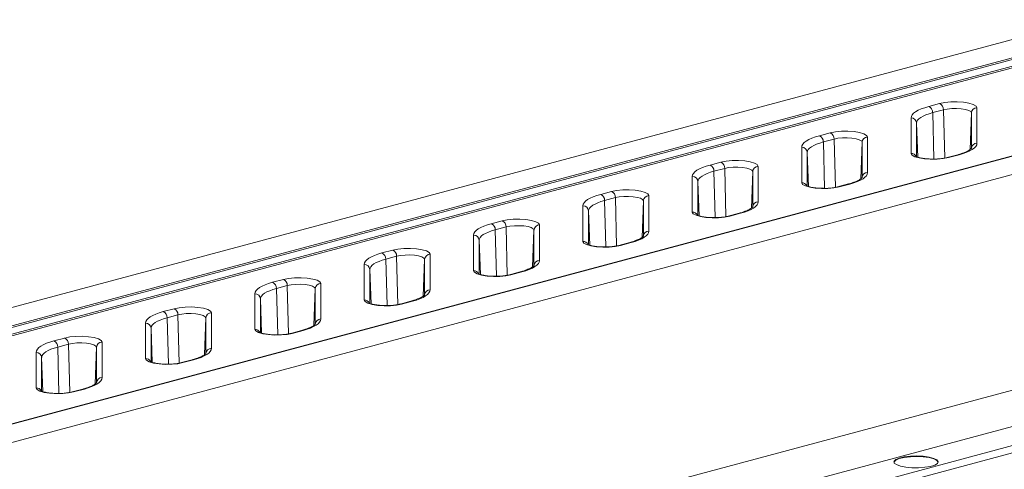
# Model space of a CAD drawing. Units: millimetres. Extents: x 0 to 4200, y 0 to 2970.
# Drawn here: x 646 to 824, y 747 to 828 of the extents above; entities that cross this region are included whole.
import ezdxf

# ---------------------------------------------------------------- set-up
doc = ezdxf.new("R2010")
doc.units = ezdxf.units.MM
doc.linetypes.add('SLD-Solid', pattern=[0])
doc.layers.add('ACO_DRAINAGE', color=7, linetype='SLD-Solid')

# ---------------------------------------------------------------- blocks, each defined once
blk = doc.blocks.new('ACO - 32894 32896 - ISO')
at = {"layer": 'ACO_DRAINAGE', "linetype": 'SLD-Solid', "lineweight": 18}
for p, q in [((237.54, 420.17), (494.93, 489.12)), ((237.54, 416.86), (494.93, 485.82)), ((494.93, 485.5), (237.54, 416.54)), ((237.54, 415.36), (494.93, 484.31)), ((494.93, 483.99), (237.54, 415.04)), ((469.29, 474.13), (470.39, 474.23)), ((470.39, 474.23), (471.55, 474.25)), ((471.55, 474.25), (472.68, 474.17)), ((472.68, 474.17), (473.68, 474.01)), ((463.67, 472.19), (464.03, 472.46)), ((464.03, 472.46), (464.49, 472.72)), ((464.49, 472.72), (465.05, 472.97)), ((465.05, 472.97), (465.69, 473.2)), ((465.69, 473.2), (466.41, 473.42)), ((466.41, 473.42), (468.36, 473.94)), ((469.07, 472.82), (467.12, 472.3)), ((468.36, 473.94), (469.29, 474.13)), ((469.76, 472.96), (469.07, 472.82)), ((469.29, 464.06), (469.07, 472.82)), ((470.58, 473.04), (469.76, 472.96)), ((471.45, 473.05), (470.58, 473.04)), ((472.3, 472.99), (471.45, 473.05)), ((473.04, 472.87), (472.3, 472.99)), ((473.63, 472.7), (473.04, 472.87)), ((474, 472.49), (473.63, 472.7)), ((473.68, 474.01), (474.46, 473.78)), ((474.13, 472.26), (474, 472.49)), ((474.46, 473.78), (474.96, 473.5)), ((474.96, 473.5), (475.13, 473.19)), ((475.13, 473.19), (475.13, 466.77)), ((463.2, 471.34), (463.25, 471.63)), ((463.2, 464.92), (463.2, 471.34)), ((463.25, 471.63), (463.41, 471.91)), ((463.41, 471.91), (463.67, 472.19)), ((464.24, 470.67), (464.2, 470.41)), ((464.39, 470.93), (464.24, 470.67)), ((464.63, 471.19), (464.39, 470.93)), ((464.96, 471.43), (464.63, 471.19)), ((465.37, 471.67), (464.96, 471.43)), ((465.88, 471.89), (465.37, 471.67)), ((466.46, 472.1), (465.88, 471.89)), ((467.12, 472.3), (466.46, 472.1)), ((467.33, 463.9), (467.12, 472.3)), ((473.89, 465.63), (474.13, 472.26)), ((474.13, 465.84), (474.13, 472.26)), ((448.56, 468.64), (449.49, 468.82)), ((449.49, 468.82), (450.59, 468.93)), ((450.59, 468.93), (451.75, 468.94)), ((451.75, 468.94), (452.88, 468.87)), ((452.88, 468.87), (453.88, 468.71)), ((464.2, 470.41), (464.2, 464.37)), ((464.42, 464.24), (464.2, 470.41)), ((494.93, 468.09), (237.54, 399.14)), ((237.54, 399.07), (494.93, 468.02)), ((443.87, 466.89), (444.23, 467.16)), ((444.23, 467.16), (444.69, 467.42)), ((444.69, 467.42), (445.25, 467.67)), ((445.25, 467.67), (445.89, 467.9)), ((445.89, 467.9), (446.61, 468.11)), ((446.61, 468.11), (448.56, 468.64)), ((449.27, 467.52), (447.32, 466.99)), ((449.97, 467.66), (449.27, 467.52)), ((449.49, 458.75), (449.27, 467.52)), ((450.79, 467.73), (449.97, 467.66)), ((451.65, 467.75), (450.79, 467.73)), ((452.5, 467.69), (451.65, 467.75)), ((453.25, 467.57), (452.5, 467.69)), ((453.83, 467.4), (453.25, 467.57)), ((454.2, 467.18), (453.83, 467.4)), ((453.88, 468.71), (454.66, 468.47)), ((454.33, 466.95), (454.2, 467.18)), ((454.66, 468.47), (455.16, 468.19)), ((455.16, 468.19), (455.33, 467.88)), ((455.33, 467.88), (455.33, 461.46)), ((443.4, 466.04), (443.45, 466.32)), ((443.4, 459.61), (443.4, 466.04)), ((443.45, 466.32), (443.61, 466.61)), ((443.61, 466.61), (443.87, 466.89)), ((444.45, 465.37), (444.4, 465.11)), ((444.59, 465.63), (444.45, 465.37)), ((444.83, 465.88), (444.59, 465.63)), ((445.16, 466.13), (444.83, 465.88)), ((445.57, 466.36), (445.16, 466.13)), ((446.08, 466.59), (445.57, 466.36)), ((446.66, 466.8), (446.08, 466.59)), ((447.32, 466.99), (446.66, 466.8)), ((447.53, 458.59), (447.32, 466.99)), ((454.09, 460.32), (454.33, 466.95)), ((454.33, 460.53), (454.33, 466.95)), ((473.83, 465.38), (473.28, 465.13)), ((474.29, 465.64), (473.83, 465.38)), ((474.66, 465.91), (474.29, 465.64)), ((474.92, 466.19), (474.66, 465.91)), ((475.08, 466.48), (474.92, 466.19)), ((475.13, 466.77), (475.08, 466.48)), ((237.54, 395.76), (494.93, 464.71)), ((428.76, 463.33), (429.7, 463.52)), ((429.7, 463.52), (430.79, 463.62)), ((430.79, 463.62), (431.95, 463.64)), ((431.95, 463.64), (433.08, 463.56)), ((433.08, 463.56), (434.08, 463.4)), ((444.4, 465.11), (444.4, 459.06)), ((444.62, 458.93), (444.4, 465.11)), ((463.37, 464.61), (463.2, 464.92)), ((463.87, 464.33), (463.37, 464.61)), ((464.65, 464.1), (463.87, 464.33)), ((465.65, 463.94), (464.65, 464.1)), ((466.77, 463.86), (465.65, 463.94)), ((467.94, 463.88), (466.77, 463.86)), ((469.03, 463.98), (467.94, 463.88)), ((469.97, 464.17), (469.03, 463.98)), ((471.66, 464.69), (469.71, 464.17)), ((469.71, 464.17), (469.83, 464.19)), ((469.83, 464.19), (469.97, 464.17)), ((471.92, 464.69), (469.97, 464.17)), ((471.66, 464.69), (471.78, 464.71)), ((471.78, 464.71), (471.92, 464.69)), ((472.64, 464.9), (471.92, 464.69)), ((473.28, 465.13), (472.64, 464.9)), ((424.07, 461.58), (424.43, 461.86)), ((424.43, 461.86), (424.89, 462.12)), ((424.89, 462.12), (425.45, 462.36)), ((425.45, 462.36), (426.09, 462.59)), ((426.09, 462.59), (426.81, 462.81)), ((426.81, 462.81), (428.76, 463.33)), ((427.52, 461.69), (426.86, 461.5)), ((429.47, 462.21), (427.52, 461.69)), ((427.73, 453.29), (427.52, 461.69)), ((430.17, 462.35), (429.47, 462.21)), ((429.69, 453.45), (429.47, 462.21)), ((430.99, 462.43), (430.17, 462.35)), ((431.86, 462.44), (430.99, 462.43)), ((432.7, 462.38), (431.86, 462.44)), ((433.45, 462.26), (432.7, 462.38)), ((434.03, 462.09), (433.45, 462.26)), ((434.4, 461.88), (434.03, 462.09)), ((434.08, 463.4), (434.86, 463.17)), ((434.53, 461.65), (434.4, 461.88)), ((434.86, 463.17), (435.36, 462.89)), ((435.36, 462.89), (435.53, 462.58)), ((435.53, 462.58), (435.53, 456.16)), ((423.6, 460.73), (423.65, 461.02)), ((423.6, 454.31), (423.6, 460.73)), ((423.65, 461.02), (423.81, 461.3)), ((423.81, 461.3), (424.07, 461.58)), ((424.65, 460.06), (424.6, 459.8)), ((424.79, 460.32), (424.65, 460.06)), ((425.03, 460.58), (424.79, 460.32)), ((425.36, 460.82), (425.03, 460.58)), ((425.78, 461.06), (425.36, 460.82)), ((426.28, 461.28), (425.78, 461.06)), ((426.86, 461.5), (426.28, 461.28)), ((434.29, 455.02), (434.53, 461.65)), ((434.53, 455.23), (434.53, 461.65)), ((454.04, 460.08), (453.48, 459.83)), ((454.5, 460.34), (454.04, 460.08)), ((454.86, 460.61), (454.5, 460.34)), ((455.12, 460.89), (454.86, 460.61)), ((455.28, 461.17), (455.12, 460.89)), ((455.33, 461.46), (455.28, 461.17)), ((408.96, 458.03), (409.9, 458.21)), ((409.9, 458.21), (410.99, 458.32)), ((410.99, 458.32), (412.15, 458.33)), ((412.15, 458.33), (413.28, 458.26)), ((413.28, 458.26), (414.28, 458.1)), ((424.6, 459.8), (424.6, 453.76)), ((424.82, 453.63), (424.6, 459.8)), ((443.57, 459.31), (443.4, 459.61)), ((444.07, 459.02), (443.57, 459.31)), ((444.85, 458.79), (444.07, 459.02)), ((445.85, 458.63), (444.85, 458.79)), ((446.98, 458.56), (445.85, 458.63)), ((448.14, 458.57), (446.98, 458.56)), ((449.23, 458.68), (448.14, 458.57)), ((450.17, 458.86), (449.23, 458.68)), ((451.86, 459.39), (449.91, 458.86)), ((449.91, 458.87), (450.03, 458.88)), ((450.03, 458.88), (450.17, 458.86)), ((452.12, 459.38), (450.17, 458.86)), ((451.86, 459.39), (451.98, 459.4)), ((451.98, 459.4), (452.12, 459.38)), ((452.84, 459.6), (452.12, 459.38)), ((453.48, 459.83), (452.84, 459.6)), ((404.27, 456.28), (404.64, 456.55)), ((404.64, 456.55), (405.1, 456.81)), ((405.1, 456.81), (405.65, 457.06)), ((405.65, 457.06), (406.29, 457.29)), ((406.29, 457.29), (407.01, 457.5)), ((407.01, 457.5), (408.96, 458.03)), ((407.72, 456.38), (407.06, 456.19)), ((409.67, 456.91), (407.72, 456.38)), ((407.93, 447.99), (407.72, 456.38)), ((410.37, 457.05), (409.67, 456.91)), ((409.89, 448.14), (409.67, 456.91)), ((411.19, 457.12), (410.37, 457.05)), ((412.06, 457.14), (411.19, 457.12)), ((412.9, 457.08), (412.06, 457.14)), ((413.65, 456.96), (412.9, 457.08)), ((414.23, 456.79), (413.65, 456.96)), ((414.6, 456.58), (414.23, 456.79)), ((414.28, 458.1), (415.06, 457.87)), ((414.49, 449.71), (414.73, 456.35)), ((414.73, 456.35), (414.6, 456.58)), ((414.73, 449.92), (414.73, 456.35)), ((415.06, 457.87), (415.56, 457.58)), ((415.56, 457.58), (415.73, 457.28)), ((415.73, 457.28), (415.73, 450.85)), ((403.8, 455.43), (403.85, 455.71)), ((403.8, 449), (403.8, 455.43)), ((403.85, 455.71), (404.01, 456)), ((404.01, 456), (404.27, 456.28)), ((404.85, 454.76), (404.8, 454.5)), ((404.99, 455.02), (404.85, 454.76)), ((405.23, 455.27), (404.99, 455.02)), ((405.56, 455.52), (405.23, 455.27)), ((405.98, 455.76), (405.56, 455.52)), ((406.48, 455.98), (405.98, 455.76)), ((407.06, 456.19), (406.48, 455.98)), ((434.24, 454.77), (433.68, 454.53)), ((434.7, 455.03), (434.24, 454.77)), ((435.06, 455.3), (434.7, 455.03)), ((435.32, 455.58), (435.06, 455.3)), ((435.48, 455.87), (435.32, 455.58)), ((435.53, 456.16), (435.48, 455.87)), ((389.16, 452.72), (390.1, 452.91)), ((390.1, 452.91), (391.19, 453.01)), ((391.19, 453.01), (392.36, 453.03)), ((392.36, 453.03), (393.48, 452.95)), ((393.48, 452.95), (394.48, 452.79)), ((394.48, 452.79), (395.26, 452.56)), ((404.8, 454.5), (404.8, 448.46)), ((405.02, 448.32), (404.8, 454.5)), ((423.77, 454), (423.6, 454.31)), ((424.27, 453.72), (423.77, 454)), ((425.05, 453.49), (424.27, 453.72)), ((426.05, 453.33), (425.05, 453.49)), ((427.18, 453.25), (426.05, 453.33)), ((428.34, 453.27), (427.18, 453.25)), ((429.43, 453.37), (428.34, 453.27)), ((430.37, 453.56), (429.43, 453.37)), ((432.06, 454.08), (430.11, 453.56)), ((430.11, 453.56), (430.23, 453.58)), ((430.23, 453.58), (430.37, 453.56)), ((432.32, 454.08), (430.37, 453.56)), ((432.06, 454.08), (432.18, 454.1)), ((432.18, 454.1), (432.32, 454.08)), ((433.04, 454.29), (432.32, 454.08)), ((433.68, 454.53), (433.04, 454.29)), ((384.47, 450.98), (384.84, 451.25)), ((384.84, 451.25), (385.3, 451.51)), ((385.3, 451.51), (385.85, 451.75)), ((385.85, 451.75), (386.49, 451.99)), ((386.49, 451.99), (387.21, 452.2)), ((387.21, 452.2), (389.16, 452.72)), ((387.92, 451.08), (387.26, 450.89)), ((389.87, 451.6), (387.92, 451.08)), ((388.13, 442.68), (387.92, 451.08)), ((390.57, 451.74), (389.87, 451.6)), ((390.09, 442.84), (389.87, 451.6)), ((391.39, 451.82), (390.57, 451.74)), ((392.26, 451.83), (391.39, 451.82)), ((393.1, 451.78), (392.26, 451.83)), ((393.85, 451.66), (393.1, 451.78)), ((394.43, 451.48), (393.85, 451.66)), ((394.81, 451.27), (394.43, 451.48)), ((394.69, 444.41), (394.93, 451.04)), ((394.93, 451.04), (394.81, 451.27)), ((394.93, 444.62), (394.93, 451.04)), ((395.26, 452.56), (395.76, 452.28)), ((395.76, 452.28), (395.93, 451.97)), ((395.93, 451.97), (395.93, 445.55)), ((384, 450.12), (384.05, 450.41)), ((384, 443.7), (384, 450.12)), ((384.05, 450.41), (384.21, 450.7)), ((384.21, 450.7), (384.47, 450.98)), ((385.05, 449.45), (385, 449.19)), ((385.19, 449.71), (385.05, 449.45)), ((385.43, 449.97), (385.19, 449.71)), ((385.76, 450.21), (385.43, 449.97)), ((386.18, 450.45), (385.76, 450.21)), ((386.68, 450.68), (386.18, 450.45)), ((387.26, 450.89), (386.68, 450.68)), ((413.88, 449.22), (413.24, 448.99)), ((414.44, 449.47), (413.88, 449.22)), ((414.9, 449.73), (414.44, 449.47)), ((415.26, 450), (414.9, 449.73)), ((415.52, 450.28), (415.26, 450)), ((415.68, 450.57), (415.52, 450.28)), ((415.73, 450.85), (415.68, 450.57)), ((369.36, 447.42), (370.3, 447.6)), ((370.3, 447.6), (371.39, 447.71)), ((371.39, 447.71), (372.56, 447.72)), ((372.56, 447.72), (373.69, 447.65)), ((373.69, 447.65), (374.68, 447.49)), ((374.68, 447.49), (375.47, 447.26)), ((385, 449.19), (385, 443.15)), ((385.22, 443.02), (385, 449.19)), ((403.97, 448.7), (403.8, 449)), ((404.47, 448.41), (403.97, 448.7)), ((405.25, 448.18), (404.47, 448.41)), ((406.25, 448.02), (405.25, 448.18)), ((407.38, 447.95), (406.25, 448.02)), ((408.54, 447.96), (407.38, 447.95)), ((409.64, 448.07), (408.54, 447.96)), ((410.57, 448.25), (409.64, 448.07)), ((412.26, 448.78), (410.31, 448.26)), ((410.31, 448.26), (410.44, 448.27)), ((410.44, 448.27), (410.57, 448.25)), ((412.52, 448.78), (410.57, 448.25)), ((412.26, 448.78), (412.39, 448.79)), ((412.39, 448.79), (412.52, 448.78)), ((413.24, 448.99), (412.52, 448.78)), ((364.41, 445.39), (364.67, 445.67)), ((364.67, 445.67), (365.04, 445.94)), ((365.04, 445.94), (365.5, 446.2)), ((365.5, 446.2), (366.05, 446.45)), ((366.05, 446.45), (366.69, 446.68)), ((366.69, 446.68), (367.41, 446.9)), ((367.41, 446.9), (369.36, 447.42)), ((368.12, 445.78), (367.46, 445.58)), ((370.07, 446.3), (368.12, 445.78)), ((368.33, 437.38), (368.12, 445.78)), ((370.77, 446.44), (370.07, 446.3)), ((370.29, 437.53), (370.07, 446.3)), ((371.59, 446.52), (370.77, 446.44)), ((372.46, 446.53), (371.59, 446.52)), ((373.3, 446.47), (372.46, 446.53)), ((374.05, 446.35), (373.3, 446.47)), ((374.63, 446.18), (374.05, 446.35)), ((375.01, 445.97), (374.63, 446.18)), ((374.89, 439.1), (375.13, 445.74)), ((375.13, 445.74), (375.01, 445.97)), ((375.13, 439.31), (375.13, 445.74)), ((375.47, 447.26), (375.96, 446.97)), ((375.96, 446.97), (376.13, 446.67)), ((376.13, 446.67), (376.13, 440.24)), ((364.2, 444.82), (364.26, 445.11)), ((364.2, 438.4), (364.2, 444.82)), ((364.26, 445.11), (364.41, 445.39)), ((365.25, 444.15), (365.2, 443.89)), ((365.2, 443.89), (365.2, 437.85)), ((365.43, 437.71), (365.2, 443.89)), ((365.39, 444.41), (365.25, 444.15)), ((365.63, 444.66), (365.39, 444.41)), ((365.96, 444.91), (365.63, 444.66)), ((366.38, 445.15), (365.96, 444.91)), ((366.88, 445.37), (366.38, 445.15)), ((367.46, 445.58), (366.88, 445.37)), ((394.08, 443.92), (393.44, 443.69)), ((394.64, 444.16), (394.08, 443.92)), ((395.1, 444.42), (394.64, 444.16)), ((395.46, 444.7), (395.1, 444.42)), ((395.72, 444.98), (395.46, 444.7)), ((395.88, 445.26), (395.72, 444.98)), ((395.93, 445.55), (395.88, 445.26)), ((347.62, 441.59), (349.57, 442.11)), ((349.57, 442.11), (350.5, 442.3)), ((350.5, 442.3), (351.6, 442.4)), ((351.6, 442.4), (352.76, 442.42)), ((352.76, 442.42), (353.89, 442.34)), ((353.89, 442.34), (354.88, 442.18)), ((354.88, 442.18), (355.67, 441.95)), ((384.17, 443.39), (384, 443.7)), ((384.67, 443.11), (384.17, 443.39)), ((385.45, 442.88), (384.67, 443.11)), ((386.45, 442.72), (385.45, 442.88)), ((387.58, 442.64), (386.45, 442.72)), ((388.74, 442.66), (387.58, 442.64)), ((389.84, 442.76), (388.74, 442.66)), ((390.77, 442.95), (389.84, 442.76)), ((392.46, 443.47), (390.51, 442.95)), ((390.51, 442.95), (390.64, 442.97)), ((390.64, 442.97), (390.77, 442.95)), ((392.72, 443.47), (390.77, 442.95)), ((392.46, 443.47), (392.59, 443.49)), ((392.59, 443.49), (392.72, 443.47)), ((393.44, 443.69), (392.72, 443.47)), ((344.61, 440.09), (344.88, 440.37)), ((344.88, 440.37), (345.24, 440.64)), ((345.24, 440.64), (345.7, 440.9)), ((345.7, 440.9), (346.25, 441.15)), ((346.25, 441.15), (346.89, 441.38)), ((346.89, 441.38), (347.62, 441.59)), ((348.32, 440.47), (347.67, 440.28)), ((350.27, 440.99), (348.32, 440.47)), ((348.54, 432.07), (348.32, 440.47)), ((350.97, 441.13), (350.27, 440.99)), ((350.49, 432.23), (350.27, 440.99)), ((351.79, 441.21), (350.97, 441.13)), ((352.66, 441.22), (351.79, 441.21)), ((353.5, 441.17), (352.66, 441.22)), ((354.25, 441.05), (353.5, 441.17)), ((354.84, 440.87), (354.25, 441.05)), ((355.21, 440.66), (354.84, 440.87)), ((355.1, 433.8), (355.34, 440.43)), ((355.34, 440.43), (355.21, 440.66)), ((355.34, 434.01), (355.34, 440.43)), ((355.67, 441.95), (356.16, 441.67)), ((356.16, 441.67), (356.33, 441.36)), ((356.33, 441.36), (356.33, 434.94)), ((344.4, 439.51), (344.46, 439.8)), ((344.4, 433.09), (344.4, 439.51)), ((344.46, 439.8), (344.61, 440.09)), ((345.45, 438.85), (345.4, 438.58)), ((345.4, 438.58), (345.4, 432.54)), ((345.63, 432.41), (345.4, 438.58)), ((345.59, 439.1), (345.45, 438.85)), ((345.83, 439.36), (345.59, 439.1)), ((346.16, 439.61), (345.83, 439.36)), ((346.58, 439.84), (346.16, 439.61)), ((347.08, 440.07), (346.58, 439.84)), ((347.67, 440.28), (347.08, 440.07)), ((374.29, 438.61), (373.64, 438.38)), ((374.84, 438.86), (374.29, 438.61)), ((375.3, 439.12), (374.84, 438.86)), ((375.66, 439.39), (375.3, 439.12)), ((375.92, 439.67), (375.66, 439.39)), ((376.08, 439.96), (375.92, 439.67)), ((376.13, 440.24), (376.08, 439.96)), ((327.82, 436.29), (329.77, 436.81)), ((329.77, 436.81), (330.7, 436.99)), ((330.7, 436.99), (331.8, 437.1)), ((331.8, 437.1), (332.96, 437.12)), ((332.96, 437.12), (334.09, 437.04)), ((334.09, 437.04), (335.09, 436.88)), ((335.09, 436.88), (335.87, 436.65)), ((364.37, 438.09), (364.2, 438.4)), ((364.87, 437.81), (364.37, 438.09)), ((365.65, 437.57), (364.87, 437.81)), ((366.65, 437.41), (365.65, 437.57)), ((367.78, 437.34), (366.65, 437.41)), ((368.94, 437.35), (367.78, 437.34)), ((370.04, 437.46), (368.94, 437.35)), ((370.97, 437.64), (370.04, 437.46)), ((372.66, 438.17), (370.71, 437.65)), ((370.71, 437.65), (370.84, 437.66)), ((370.84, 437.66), (370.97, 437.64)), ((372.92, 438.17), (370.97, 437.64)), ((372.66, 438.17), (372.79, 438.19)), ((372.79, 438.19), (372.92, 438.17)), ((373.64, 438.38), (372.92, 438.17)), ((324.82, 434.78), (325.08, 435.06)), ((325.08, 435.06), (325.44, 435.33)), ((325.44, 435.33), (325.9, 435.59)), ((325.9, 435.59), (326.45, 435.84)), ((326.45, 435.84), (327.09, 436.07)), ((327.09, 436.07), (327.82, 436.29)), ((327.87, 434.97), (327.28, 434.76)), ((328.52, 435.17), (327.87, 434.97)), ((330.47, 435.69), (328.52, 435.17)), ((328.74, 426.77), (328.52, 435.17)), ((331.17, 435.83), (330.47, 435.69)), ((330.7, 426.93), (330.47, 435.69)), ((331.99, 435.91), (331.17, 435.83)), ((332.86, 435.92), (331.99, 435.91)), ((333.71, 435.86), (332.86, 435.92)), ((334.45, 435.74), (333.71, 435.86)), ((335.04, 435.57), (334.45, 435.74)), ((335.41, 435.36), (335.04, 435.57)), ((335.3, 428.5), (335.54, 435.13)), ((335.54, 435.13), (335.41, 435.36)), ((335.54, 428.71), (335.54, 435.13)), ((335.87, 436.65), (336.37, 436.37)), ((336.37, 436.37), (336.54, 436.06)), ((336.54, 436.06), (336.54, 429.64)), ((324.6, 434.21), (324.66, 434.5)), ((324.6, 427.79), (324.6, 434.21)), ((324.66, 434.5), (324.82, 434.78)), ((325.65, 433.54), (325.6, 433.28)), ((325.6, 433.28), (325.6, 427.24)), ((325.83, 427.11), (325.6, 433.28)), ((325.8, 433.8), (325.65, 433.54)), ((326.03, 434.05), (325.8, 433.8)), ((326.36, 434.3), (326.03, 434.05)), ((326.78, 434.54), (326.36, 434.3)), ((327.28, 434.76), (326.78, 434.54)), ((354.49, 433.31), (353.85, 433.08)), ((355.04, 433.56), (354.49, 433.31)), ((355.5, 433.82), (355.04, 433.56)), ((355.86, 434.09), (355.5, 433.82)), ((356.12, 434.37), (355.86, 434.09)), ((356.28, 434.65), (356.12, 434.37)), ((356.33, 434.94), (356.28, 434.65)), ((308.02, 430.98), (309.97, 431.5)), ((309.97, 431.5), (310.9, 431.69)), ((310.9, 431.69), (312, 431.8)), ((312, 431.8), (313.16, 431.81)), ((313.16, 431.81), (314.29, 431.73)), ((314.29, 431.73), (315.29, 431.57)), ((315.29, 431.57), (316.07, 431.34)), ((344.57, 432.78), (344.4, 433.09)), ((345.07, 432.5), (344.57, 432.78)), ((345.85, 432.27), (345.07, 432.5)), ((346.85, 432.11), (345.85, 432.27)), ((347.98, 432.03), (346.85, 432.11)), ((349.14, 432.05), (347.98, 432.03)), ((350.24, 432.15), (349.14, 432.05)), ((351.17, 432.34), (350.24, 432.15)), ((352.86, 432.87), (350.91, 432.34)), ((350.92, 432.34), (351.04, 432.36)), ((351.04, 432.36), (351.17, 432.34)), ((353.12, 432.86), (351.17, 432.34)), ((352.86, 432.87), (352.99, 432.88)), ((352.99, 432.88), (353.12, 432.86)), ((353.85, 433.08), (353.12, 432.86)), ((305.02, 429.48), (305.28, 429.76)), ((305.28, 429.76), (305.64, 430.03)), ((305.64, 430.03), (306.1, 430.29)), ((306.1, 430.29), (306.65, 430.54)), ((306.65, 430.54), (307.29, 430.77)), ((307.29, 430.77), (308.02, 430.98)), ((308.07, 429.67), (307.48, 429.46)), ((308.72, 429.86), (308.07, 429.67)), ((310.67, 430.39), (308.72, 429.86)), ((308.94, 421.46), (308.72, 429.86)), ((311.37, 430.52), (310.67, 430.39)), ((310.9, 421.62), (310.67, 430.39)), ((312.19, 430.6), (311.37, 430.52)), ((313.06, 430.61), (312.19, 430.6)), ((313.91, 430.56), (313.06, 430.61)), ((314.65, 430.44), (313.91, 430.56)), ((315.24, 430.27), (314.65, 430.44)), ((315.61, 430.05), (315.24, 430.27)), ((315.5, 423.19), (315.74, 429.82)), ((315.74, 429.82), (315.61, 430.05)), ((315.74, 423.4), (315.74, 429.82)), ((316.07, 431.34), (316.57, 431.06)), ((316.57, 431.06), (316.74, 430.75)), ((316.74, 430.75), (316.74, 424.33)), ((336.54, 429.64), (336.48, 429.35)), ((304.81, 428.9), (304.86, 429.19)), ((304.81, 422.48), (304.81, 428.9)), ((304.86, 429.19), (305.02, 429.48)), ((305.85, 428.24), (305.8, 427.98)), ((305.8, 427.98), (305.8, 421.93)), ((306.03, 421.8), (305.8, 427.98)), ((306, 428.5), (305.85, 428.24)), ((306.23, 428.75), (306, 428.5)), ((306.56, 429), (306.23, 428.75)), ((306.98, 429.23), (306.56, 429)), ((307.48, 429.46), (306.98, 429.23)), ((334.69, 428), (334.05, 427.77)), ((335.24, 428.25), (334.69, 428)), ((335.7, 428.51), (335.24, 428.25)), ((336.06, 428.78), (335.7, 428.51)), ((336.33, 429.06), (336.06, 428.78)), ((336.48, 429.35), (336.33, 429.06)), ((324.78, 427.48), (324.6, 427.79)), ((325.27, 427.2), (324.78, 427.48)), ((326.05, 426.97), (325.27, 427.2)), ((327.05, 426.81), (326.05, 426.97)), ((328.18, 426.73), (327.05, 426.81)), ((329.34, 426.75), (328.18, 426.73)), ((330.44, 426.85), (329.34, 426.75)), ((331.37, 427.04), (330.44, 426.85)), ((333.07, 427.56), (331.12, 427.04)), ((331.12, 427.04), (331.24, 427.05)), ((331.24, 427.05), (331.37, 427.04)), ((333.32, 427.56), (331.37, 427.04)), ((333.07, 427.56), (333.19, 427.58)), ((333.19, 427.58), (333.32, 427.56)), ((334.05, 427.77), (333.32, 427.56)), ((494.93, 425.65), (237.54, 356.69)), ((316.74, 424.33), (316.68, 424.04)), ((304.98, 422.17), (304.81, 422.48)), ((314.89, 422.7), (314.25, 422.47)), ((315.44, 422.95), (314.89, 422.7)), ((315.9, 423.21), (315.44, 422.95)), ((316.26, 423.48), (315.9, 423.21)), ((316.53, 423.76), (316.26, 423.48)), ((316.68, 424.04), (316.53, 423.76)), ((305.47, 421.89), (304.98, 422.17)), ((306.26, 421.66), (305.47, 421.89)), ((307.25, 421.5), (306.26, 421.66)), ((308.38, 421.43), (307.25, 421.5)), ((309.54, 421.44), (308.38, 421.43)), ((310.64, 421.55), (309.54, 421.44)), ((311.58, 421.73), (310.64, 421.55)), ((313.27, 422.26), (311.32, 421.73)), ((311.32, 421.73), (311.44, 421.75)), ((311.44, 421.75), (311.58, 421.73)), ((313.53, 422.25), (311.58, 421.73)), ((313.27, 422.26), (313.39, 422.27)), ((313.39, 422.27), (313.53, 422.25)), ((314.25, 422.47), (313.53, 422.25)), ((237.54, 350.11), (494.93, 419.07)), ((494.93, 415.6), (237.54, 346.64)), ((237.54, 345.32), (494.93, 414.28)), ((461.97, 409.98), (463.07, 410.11)), ((461.97, 409.88), (463.07, 410.01)), ((463.07, 410.11), (464.25, 410.14)), ((463.07, 410.01), (464.25, 410.05)), ((464.25, 410.14), (465.42, 410.09)), ((464.25, 410.05), (465.42, 409.99)), ((465.42, 410.09), (466.48, 409.94)), ((460.11, 409.03), (460.13, 409.1)), ((460.13, 409.19), (460.43, 409.5)), ((460.13, 409.1), (460.43, 409.41)), ((460.17, 408.87), (460.13, 409.19)), ((460.56, 408.57), (460.17, 408.87)), ((460.43, 409.5), (461.07, 409.77)), ((460.43, 409.41), (461.07, 409.68)), ((461.27, 408.32), (460.56, 408.57)), ((461.07, 409.77), (461.97, 409.98)), ((461.07, 409.68), (461.97, 409.88)), ((462.23, 408.13), (461.27, 408.32)), ((465.42, 409.99), (466.48, 409.84)), ((466.71, 408.26), (465.7, 408.09)), ((466.48, 409.94), (467.32, 409.71)), ((466.48, 409.84), (467.32, 409.61)), ((467.49, 408.5), (466.71, 408.26)), ((467.32, 409.71), (467.88, 409.43)), ((467.32, 409.61), (467.88, 409.33)), ((467.96, 408.8), (467.49, 408.5)), ((467.88, 409.43), (468.1, 409.11)), ((467.88, 409.33), (468.1, 409.03)), ((468.1, 409.11), (467.96, 408.8)), ((463.36, 408.02), (462.23, 408.13)), ((464.55, 408.01), (463.36, 408.02)), ((465.7, 408.09), (464.55, 408.01))]:
    blk.add_line(p, q, dxfattribs=at)
for centre, radius, start, end in [((465.94, 472.34), 1.17, 357.9657, 66.5744), ((467.89, 472.86), 1.17, 357.9657, 66.5744), ((475.11, 472.2), 0.984, 89.0038, 176.8657), ((463.21, 470.36), 0.984, 3.1343, 90.9961), ((446.14, 467.04), 1.17, 357.9657, 66.5744), ((448.09, 467.56), 1.17, 357.9657, 66.5744), ((455.31, 466.9), 0.984, 89.0038, 176.8657), ((443.42, 465.05), 0.984, 3.1343, 90.9961), ((475.11, 465.78), 0.984, 89.0038, 176.8657), ((463.21, 463.92), 1, 26.1554, 90.497), ((426.34, 461.73), 1.17, 357.9657, 66.5744), ((428.29, 462.25), 1.17, 357.9657, 66.5744), ((435.51, 461.6), 0.984, 89.0027, 176.8668), ((423.62, 459.75), 0.984, 3.1343, 90.9961), ((455.31, 460.48), 0.984, 89.0027, 176.8668), ((443.41, 458.61), 1, 26.1538, 90.4969), ((406.55, 456.43), 1.17, 357.9657, 66.5744), ((408.5, 456.95), 1.17, 357.9657, 66.5744), ((415.71, 456.29), 0.984, 89.0027, 176.8668), ((403.82, 454.44), 0.984, 3.1343, 90.9961), ((435.51, 455.17), 0.984, 89.0038, 176.8649), ((423.61, 453.31), 1, 26.1538, 90.4969), ((386.75, 451.12), 1.17, 357.9657, 66.5744), ((388.7, 451.64), 1.17, 357.9657, 66.5744), ((395.92, 450.99), 0.984, 89.0038, 176.8649), ((384.02, 449.14), 0.984, 3.1352, 90.9952), ((415.71, 449.87), 0.984, 89.0038, 176.8649), ((403.81, 448), 1, 26.1538, 90.4969), ((366.95, 445.82), 1.17, 357.9657, 66.5744), ((368.9, 446.34), 1.17, 357.9657, 66.5744), ((376.12, 445.68), 0.984, 89.0043, 176.8652), ((364.22, 443.83), 0.984, 3.1357, 90.9947), ((395.92, 444.57), 0.984, 89.0043, 176.8652), ((349.1, 441.04), 1.17, 357.9657, 66.5744), ((384.01, 442.7), 1, 26.1532, 90.4992), ((347.15, 440.51), 1.17, 357.9657, 66.5744), ((356.32, 440.38), 0.984, 89.0027, 176.8668), ((344.42, 438.53), 0.984, 3.1357, 90.9947), ((376.12, 439.26), 0.984, 89.0049, 176.8646), ((329.3, 435.73), 1.17, 357.9657, 66.5744), ((364.21, 437.39), 1, 26.1585, 90.4957), ((327.35, 435.21), 1.17, 357.9657, 66.5744), ((336.52, 435.07), 0.984, 89.0027, 176.8668), ((324.62, 433.23), 0.984, 3.1357, 90.9947), ((356.32, 433.96), 0.984, 89.0027, 176.8668), ((309.5, 430.43), 1.17, 357.9657, 66.5744), ((344.41, 432.09), 1, 26.1501, 90.5006), ((307.55, 429.9), 1.17, 357.9657, 66.5744), ((316.72, 429.77), 0.984, 89.0027, 176.8668), ((336.52, 428.65), 0.984, 89.0027, 176.8668), ((304.82, 427.92), 0.984, 3.1357, 90.9947), ((324.61, 426.79), 1, 26.1501, 90.5006), ((316.72, 423.35), 0.984, 89.0027, 176.8668), ((304.81, 421.48), 1, 26.1501, 90.5006)]:
    blk.add_arc(centre, radius, start, end, dxfattribs=at)
for points, knots in [([(474.13, 465.85), (474.13, 465.84), (474.12, 465.82), (473.83, 465.55), (473.39, 465.29), (472.98, 465.14), (472.85, 465.09)], [0, 0, 0, 0, 0.239365, 0.551412, 0.861116, 1, 1, 1, 1]), ([(467.15, 463.9), (466.92, 463.9), (466.34, 463.9), (465.47, 463.99), (464.69, 464.14), (464.21, 464.28), (464.02, 464.41), (464.04, 464.39), (464.04, 464.38)], [0, 0, 0, 0, 0.152131, 0.383018, 0.609416, 0.798479, 0.956511, 1, 1, 1, 1]), ([(469.71, 464.17), (469.59, 464.14), (469.24, 464.05), (468.5, 463.95), (467.73, 463.89), (467.27, 463.9), (467.15, 463.9)], [0, 0, 0, 0, 0.184676, 0.524399, 0.87735, 1, 1, 1, 1]), ([(472.85, 465.09), (472.69, 465.02), (472.36, 464.89), (471.9, 464.76), (471.66, 464.69)], [0, 0, 0, 0, 0.46456, 1, 1, 1, 1]), ([(454.33, 460.54), (454.33, 460.53), (454.32, 460.51), (454.03, 460.24), (453.59, 459.98), (453.18, 459.83), (453.05, 459.78)], [0, 0, 0, 0, 0.239361, 0.55141, 0.861116, 1, 1, 1, 1]), ([(447.35, 458.6), (447.12, 458.6), (446.55, 458.6), (445.68, 458.68), (444.89, 458.83), (444.42, 458.98), (444.22, 459.1), (444.24, 459.08), (444.25, 459.08)], [0, 0, 0, 0, 0.152131, 0.383018, 0.609416, 0.798479, 0.956511, 1, 1, 1, 1]), ([(449.91, 458.86), (449.79, 458.83), (449.44, 458.75), (448.7, 458.65), (447.93, 458.58), (447.47, 458.59), (447.35, 458.6)], [0, 0, 0, 0, 0.184676, 0.524399, 0.87735, 1, 1, 1, 1]), ([(453.05, 459.78), (452.89, 459.72), (452.56, 459.58), (452.1, 459.45), (451.86, 459.39)], [0, 0, 0, 0, 0.46456, 1, 1, 1, 1]), ([(434.53, 455.24), (434.53, 455.23), (434.52, 455.21), (434.23, 454.94), (433.79, 454.68), (433.38, 454.53), (433.25, 454.48)], [0, 0, 0, 0, 0.239362, 0.55141, 0.861122, 1, 1, 1, 1]), ([(427.56, 453.29), (427.33, 453.29), (426.75, 453.29), (425.88, 453.38), (425.09, 453.53), (424.62, 453.68), (424.42, 453.8), (424.44, 453.78), (424.45, 453.77)], [0, 0, 0, 0, 0.152127, 0.383015, 0.609414, 0.798478, 0.956511, 1, 1, 1, 1]), ([(430.11, 453.56), (429.99, 453.53), (429.64, 453.45), (428.9, 453.34), (428.13, 453.28), (427.67, 453.29), (427.56, 453.29)], [0, 0, 0, 0, 0.184674, 0.524395, 0.877344, 1, 1, 1, 1]), ([(433.25, 454.48), (433.09, 454.42), (432.76, 454.28), (432.3, 454.15), (432.06, 454.08)], [0, 0, 0, 0, 0.464568, 1, 1, 1, 1]), ([(414.73, 449.93), (414.73, 449.92), (414.72, 449.9), (414.43, 449.64), (413.99, 449.38), (413.58, 449.22), (413.45, 449.18)], [0, 0, 0, 0, 0.239362, 0.55141, 0.861122, 1, 1, 1, 1]), ([(407.76, 447.99), (407.53, 447.99), (406.95, 447.99), (406.08, 448.08), (405.29, 448.22), (404.82, 448.37), (404.62, 448.49), (404.64, 448.47), (404.65, 448.47)], [0, 0, 0, 0, 0.152127, 0.383014, 0.609413, 0.798475, 0.956511, 1, 1, 1, 1]), ([(410.31, 448.26), (410.19, 448.23), (409.84, 448.14), (409.1, 448.04), (408.33, 447.98), (407.87, 447.99), (407.76, 447.99)], [0, 0, 0, 0, 0.184674, 0.524395, 0.877344, 1, 1, 1, 1]), ([(413.45, 449.18), (413.3, 449.11), (412.96, 448.97), (412.5, 448.85), (412.26, 448.78)], [0, 0, 0, 0, 0.464568, 1, 1, 1, 1]), ([(393.65, 443.87), (393.5, 443.81), (393.16, 443.67), (392.71, 443.54), (392.46, 443.47)], [0, 0, 0, 0, 0.464568, 1, 1, 1, 1]), ([(394.93, 444.63), (394.93, 444.62), (394.92, 444.6), (394.63, 444.33), (394.19, 444.07), (393.78, 443.92), (393.65, 443.87)], [0, 0, 0, 0, 0.239362, 0.55141, 0.861122, 1, 1, 1, 1]), ([(387.96, 442.68), (387.73, 442.68), (387.15, 442.68), (386.28, 442.77), (385.5, 442.92), (385.02, 443.07), (384.82, 443.19), (384.84, 443.17), (384.85, 443.16)], [0, 0, 0, 0, 0.152127, 0.383014, 0.609413, 0.798475, 0.956511, 1, 1, 1, 1]), ([(390.51, 442.95), (390.39, 442.92), (390.05, 442.84), (389.3, 442.73), (388.53, 442.67), (388.08, 442.68), (387.96, 442.68)], [0, 0, 0, 0, 0.184674, 0.5244045, 0.8773443, 1, 1, 1, 1]), ([(373.85, 438.57), (373.7, 438.5), (373.36, 438.36), (372.91, 438.24), (372.66, 438.17)], [0, 0, 0, 0, 0.46456, 1, 1, 1, 1]), ([(375.13, 439.32), (375.13, 439.31), (375.13, 439.29), (374.83, 439.03), (374.39, 438.77), (373.98, 438.61), (373.85, 438.57)], [0, 0, 0, 0, 0.2393678, 0.5514136, 0.8611112, 1, 1, 1, 1]), ([(368.16, 437.38), (367.93, 437.38), (367.35, 437.38), (366.48, 437.47), (365.7, 437.62), (365.22, 437.76), (365.02, 437.88), (365.05, 437.86), (365.05, 437.86)], [0, 0, 0, 0, 0.152127, 0.383018, 0.609416, 0.798478, 0.956511, 1, 1, 1, 1]), ([(370.71, 437.65), (370.59, 437.62), (370.25, 437.53), (369.5, 437.43), (368.73, 437.37), (368.28, 437.38), (368.16, 437.38)], [0, 0, 0, 0, 0.184665, 0.524389, 0.87735, 1, 1, 1, 1]), ([(354.06, 433.26), (353.9, 433.2), (353.56, 433.06), (353.11, 432.93), (352.86, 432.87)], [0, 0, 0, 0, 0.46456, 1, 1, 1, 1]), ([(355.33, 434.02), (355.33, 434.01), (355.33, 433.99), (355.03, 433.72), (354.59, 433.46), (354.18, 433.31), (354.06, 433.26)], [0, 0, 0, 0, 0.239361, 0.55141, 0.86111, 1, 1, 1, 1]), ([(348.36, 432.07), (348.13, 432.07), (347.55, 432.07), (346.68, 432.16), (345.9, 432.31), (345.42, 432.46), (345.22, 432.58), (345.25, 432.56), (345.25, 432.56)], [0, 0, 0, 0, 0.152127, 0.383018, 0.609416, 0.798478, 0.956511, 1, 1, 1, 1]), ([(350.91, 432.34), (350.79, 432.31), (350.45, 432.23), (349.71, 432.12), (348.94, 432.06), (348.48, 432.07), (348.36, 432.07)], [0, 0, 0, 0, 0.184665, 0.524389, 0.87735, 1, 1, 1, 1]), ([(334.26, 427.96), (334.1, 427.89), (333.76, 427.75), (333.31, 427.63), (333.07, 427.56)], [0, 0, 0, 0, 0.46456, 1, 1, 1, 1]), ([(335.53, 428.71), (335.53, 428.71), (335.53, 428.69), (335.23, 428.42), (334.79, 428.16), (334.38, 428.01), (334.26, 427.96)], [0, 0, 0, 0, 0.239362, 0.55141, 0.861122, 1, 1, 1, 1]), ([(328.56, 426.77), (328.33, 426.77), (327.75, 426.77), (326.88, 426.86), (326.1, 427.01), (325.62, 427.15), (325.43, 427.28), (325.45, 427.26), (325.45, 427.25)], [0, 0, 0, 0, 0.152127, 0.383018, 0.609416, 0.798478, 0.956511, 1, 1, 1, 1]), ([(331.12, 427.04), (330.99, 427.01), (330.65, 426.92), (329.91, 426.82), (329.14, 426.76), (328.68, 426.77), (328.56, 426.77)], [0, 0, 0, 0, 0.184665, 0.524389, 0.87735, 1, 1, 1, 1]), ([(314.46, 422.65), (314.3, 422.59), (313.96, 422.45), (313.51, 422.32), (313.27, 422.26)], [0, 0, 0, 0, 0.46456, 1, 1, 1, 1]), ([(315.74, 423.41), (315.73, 423.4), (315.73, 423.38), (315.43, 423.11), (315, 422.85), (314.58, 422.7), (314.46, 422.65)], [0, 0, 0, 0, 0.239362, 0.55141, 0.861122, 1, 1, 1, 1]), ([(308.76, 421.47), (308.53, 421.47), (307.95, 421.47), (307.08, 421.55), (306.3, 421.7), (305.82, 421.85), (305.63, 421.97), (305.65, 421.95), (305.65, 421.95)], [0, 0, 0, 0, 0.152127, 0.383018, 0.609416, 0.798478, 0.956511, 1, 1, 1, 1]), ([(311.32, 421.73), (311.2, 421.7), (310.85, 421.62), (310.11, 421.51), (309.34, 421.45), (308.88, 421.46), (308.76, 421.47)], [0, 0, 0, 0, 0.184665, 0.524389, 0.87735, 1, 1, 1, 1])]:
    blk.add_open_spline(points, degree=3, knots=knots, dxfattribs=at)

msp = doc.modelspace()

# ---------------------------------------------------------------- block references
at = {"layer": 'ACO_DRAINAGE'}
msp.add_blockref('ACO - 32894 32896 - ISO', (344.14, 338.81), dxfattribs=at)

doc.saveas('drawing.dxf')
